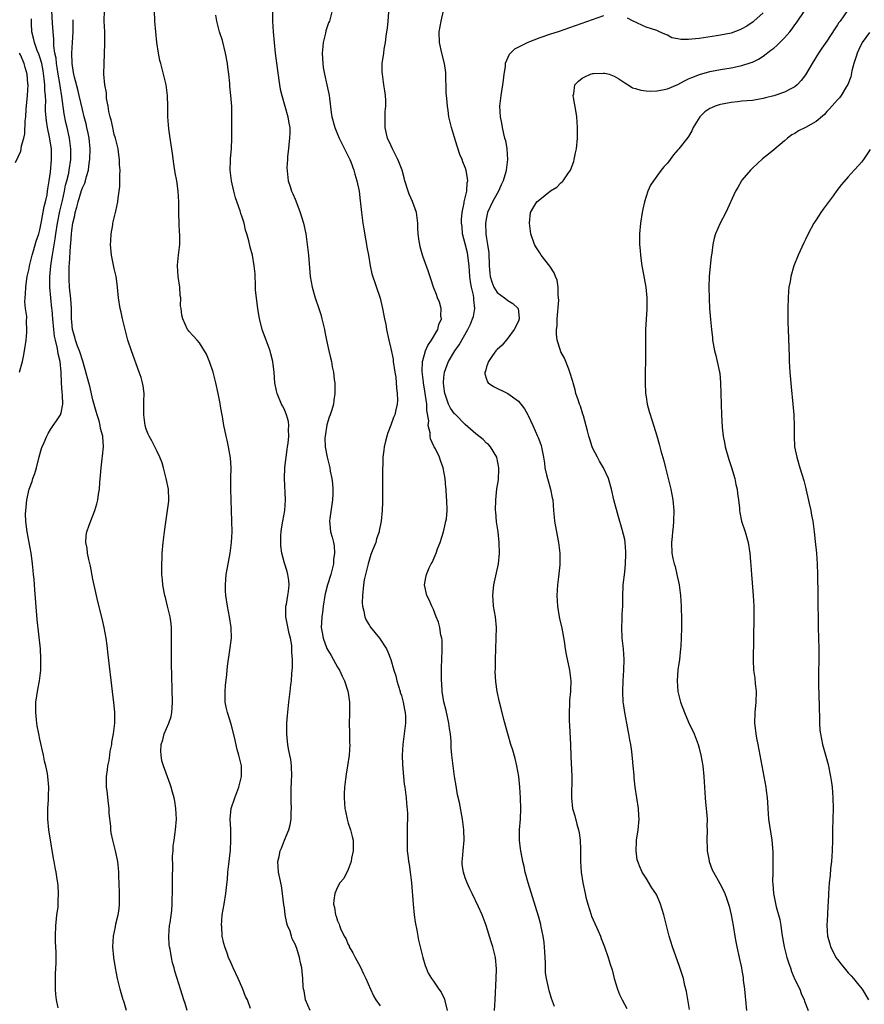
# Model space of a CAD drawing. Units: inches. Extents: x 2511000 to 2512872, y 1500000 to 1503000.
# Drawn here: x 2511875 to 2512034, y 1500142 to 1500327 of the extents above; entities that cross this region are included whole.
import ezdxf

# ---------------------------------------------------------------- set-up
doc = ezdxf.new("R2010")
doc.units = ezdxf.units.IN
doc.header["$MEASUREMENT"] = 0
doc.layers.add('LD25111500_10ft', color=254, linetype='Continuous')

msp = doc.modelspace()

# ---------------------------------------------------------------- linework, layer by layer
at = {"layer": 'LD25111500_10ft'}
for points, elevation in [([(2511922.77, 1500330.77), (2511922.78, 1500327), (2511922.87, 1500325), (2511923.04, 1500323), (2511923.27, 1500321), (2511923.69, 1500317.69), (2511924.08, 1500315), (2511924.22, 1500314.22), (2511924.48, 1500313), (2511925.64, 1500309), (2511925.83, 1500307.83), (2511926, 1500307), (2511926.01, 1500305.99), (2511925.97, 1500305), (2511925.81, 1500303.81), (2511925.75, 1500303), (2511925.57, 1500301.57), (2511925.57, 1500301), (2511925.47, 1500299.47), (2511925.61, 1500297.61), (2511925.73, 1500297), (2511926.07, 1500295.93), (2511926.34, 1500295), (2511926.55, 1500294.55), (2511927, 1500293.53), (2511927.31, 1500292.69), (2511927.98, 1500291), (2511928.23, 1500290.23), (2511928.58, 1500289), (2511929, 1500287), (2511929.28, 1500285), (2511929.5, 1500283), (2511929.86, 1500279), (2511930.19, 1500277), (2511930.75, 1500275), (2511931.44, 1500273), (2511931.83, 1500271.83), (2511932.06, 1500271), (2511932.52, 1500269), (2511932.58, 1500268.58), (2511932.9, 1500267), (2511933.33, 1500265), (2511933.67, 1500263.67), (2511933.82, 1500263), (2511933.98, 1500262.02), (2511934.21, 1500261), (2511934.35, 1500259.65), (2511934.46, 1500259), (2511934.48, 1500258.48), (2511934.49, 1500257), (2511934.27, 1500255.73), (2511934.2, 1500255), (2511933.91, 1500253.91), (2511933.61, 1500253), (2511933.44, 1500252.56), (2511933, 1500251.09), (2511932.64, 1500249), (2511932.62, 1500248.62), (2511932.65, 1500247), (2511933.01, 1500245), (2511933.52, 1500243), (2511933.61, 1500242.39), (2511933.91, 1500241), (2511934.06, 1500240.06), (2511934.1, 1500239), (2511934.1, 1500238.1), (2511934.03, 1500237), (2511933.51, 1500233.51), (2511933.47, 1500233), (2511933.56, 1500232.44), (2511933.68, 1500231), (2511933.97, 1500229.97), (2511934.21, 1500229), (2511934.35, 1500228.35), (2511934.42, 1500227), (2511934.21, 1500225.79), (2511934.2, 1500225), (2511933.99, 1500223.99), (2511933.73, 1500223), (2511933.11, 1500221), (2511932.68, 1500219.32), (2511932.61, 1500219), (2511932.29, 1500217), (2511932.16, 1500215.84), (2511932.01, 1500215), (2511931.95, 1500213.95), (2511931.93, 1500213), (2511932.08, 1500212.08), (2511932.28, 1500211), (2511933, 1500209.05), (2511933.77, 1500207.77), (2511935, 1500205.57), (2511935.36, 1500205), (2511935.87, 1500203.87), (2511936.3, 1500203), (2511936.94, 1500201.06), (2511937, 1500200.71), (2511937.24, 1500199), (2511937.25, 1500196.75), (2511937.19, 1500195), (2511937.21, 1500193.21), (2511937.22, 1500193), (2511937.25, 1500191.25), (2511937.27, 1500191), (2511937.15, 1500189), (2511936.85, 1500187), (2511936.59, 1500185.41), (2511936.51, 1500184.51), (2511936.32, 1500183), (2511936.24, 1500181.76), (2511936.23, 1500181), (2511936.37, 1500179), (2511936.46, 1500178.46), (2511936.77, 1500177), (2511937, 1500176.24), (2511937.43, 1500175), (2511937.75, 1500173.75), (2511937.92, 1500173), (2511937.92, 1500171.92), (2511937.95, 1500171), (2511937.64, 1500169.64), (2511937.57, 1500169), (2511937, 1500167.49), (2511936.15, 1500165.85), (2511935.44, 1500165), (2511935, 1500164.21), (2511934.45, 1500163), (2511934.27, 1500161.73), (2511934.23, 1500161), (2511934.4, 1500160.4), (2511934.58, 1500159), (2511934.73, 1500158.73), (2511935, 1500157.87), (2511935.27, 1500157.27), (2511935.33, 1500157), (2511935.55, 1500156.45), (2511936.25, 1500155), (2511936.52, 1500154.52), (2511937, 1500153.39), (2511937.14, 1500153.14), (2511937.2, 1500153), (2511937.86, 1500151.86), (2511938.28, 1500151), (2511939.25, 1500149.25), (2511939.88, 1500147.88), (2511940.31, 1500147), (2511941.19, 1500145), (2511941.77, 1500143.77), (2511942.2, 1500143), (2511943, 1500141.87)], 8910), ([(2511882.46, 1500141.54), (2511882.11, 1500143), (2511881.99, 1500143.99), (2511881.93, 1500145), (2511881.97, 1500146.03), (2511881.96, 1500147.96), (2511882.08, 1500149.92), (2511882.06, 1500151), (2511882.07, 1500151.93), (2511881.95, 1500153.95), (2511881.95, 1500155), (2511882, 1500157), (2511882.15, 1500158.15), (2511882.21, 1500159), (2511882.44, 1500160.44), (2511882.46, 1500161), (2511882.43, 1500161.57), (2511882.53, 1500163), (2511882.43, 1500164.43), (2511882.37, 1500165), (2511882.28, 1500165.72), (2511882.06, 1500167), (2511881.88, 1500167.88), (2511881.71, 1500169), (2511881.6, 1500169.6), (2511880.69, 1500175), (2511880.48, 1500177), (2511880.51, 1500178.51), (2511880.49, 1500179), (2511880.61, 1500180.61), (2511880.62, 1500181.38), (2511880.69, 1500183), (2511880.53, 1500185), (2511880.43, 1500185.57), (2511880.14, 1500187), (2511879.91, 1500187.91), (2511879.68, 1500189), (2511879, 1500192.03), (2511878.8, 1500193), (2511878.5, 1500194.5), (2511878.42, 1500195), (2511878.38, 1500195.62), (2511878.23, 1500197), (2511878.28, 1500199), (2511878.62, 1500201.38), (2511878.92, 1500203), (2511879.16, 1500205), (2511879.21, 1500207), (2511879.21, 1500207.21), (2511879.11, 1500209), (2511878.53, 1500214.53), (2511878.06, 1500220.06), (2511877.91, 1500222.09), (2511877.82, 1500223), (2511877.73, 1500223.73), (2511877.63, 1500225), (2511877.44, 1500226.56), (2511877.37, 1500227), (2511877.01, 1500229), (2511876.59, 1500231), (2511876.56, 1500231.44), (2511876.35, 1500233), (2511876.32, 1500234.32), (2511876.36, 1500235), (2511876.45, 1500235.55), (2511876.55, 1500237), (2511876.98, 1500238.98), (2511877.57, 1500240.43), (2511877.71, 1500241), (2511878.05, 1500241.95), (2511878.35, 1500243), (2511878.9, 1500245.1), (2511879.33, 1500246.67), (2511879.45, 1500247), (2511879.81, 1500247.81), (2511880.3, 1500249), (2511880.55, 1500249.45), (2511881, 1500250.22), (2511881.54, 1500251), (2511882.16, 1500251.84), (2511882.87, 1500253), (2511883, 1500253.38), (2511883.32, 1500255), (2511883.29, 1500256.7), (2511883.18, 1500257.18), (2511883.07, 1500259), (2511883, 1500261), (2511882.83, 1500263), (2511882.44, 1500264.44), (2511882.41, 1500265), (2511882.29, 1500265.71), (2511881.94, 1500267), (2511881.79, 1500267.79), (2511881.63, 1500269), (2511881.46, 1500271), (2511881.3, 1500272.7), (2511881.29, 1500273), (2511881.05, 1500275), (2511880.89, 1500277), (2511880.91, 1500278.91), (2511881.07, 1500281), (2511881.33, 1500282.67), (2511881.42, 1500283.42), (2511881.91, 1500286.09), (2511882.02, 1500287), (2511882.31, 1500289), (2511882.76, 1500291.24), (2511883.28, 1500293.28), (2511883.65, 1500295), (2511883.85, 1500296.15), (2511884.09, 1500297), (2511884.43, 1500298.43), (2511884.53, 1500299), (2511884.82, 1500301), (2511884.83, 1500303), (2511884.59, 1500305), (2511884.14, 1500307), (2511883.91, 1500307.91), (2511883.57, 1500309.57), (2511883.17, 1500312.83), (2511882.81, 1500314.81), (2511882.76, 1500315.24), (2511882.43, 1500317), (2511882.26, 1500318.26), (2511882.13, 1500319), (2511882.05, 1500320.05), (2511881.85, 1500321), (2511881.64, 1500322.36), (2511881.62, 1500323), (2511881.62, 1500323.62), (2511881.49, 1500325), (2511881.39, 1500326.61), (2511881.27, 1500329)], 8860), ([(2511906.7, 1500141), (2511906.33, 1500142.33), (2511906.08, 1500143), (2511905.85, 1500143.85), (2511905.44, 1500145), (2511904.8, 1500147), (2511904.4, 1500148.4), (2511904.25, 1500149), (2511903.98, 1500149.98), (2511903.77, 1500151), (2511903.49, 1500152.51), (2511903.37, 1500153), (2511903.33, 1500153.33), (2511903.23, 1500155), (2511903.4, 1500157), (2511903.48, 1500157.48), (2511903.8, 1500159.8), (2511903.89, 1500161), (2511903.89, 1500162.11), (2511903.95, 1500163), (2511903.98, 1500163.98), (2511903.95, 1500166.05), (2511904.01, 1500168.01), (2511903.98, 1500170.02), (2511904.06, 1500171), (2511904.09, 1500171.91), (2511904.24, 1500173), (2511904.47, 1500174.47), (2511904.53, 1500175), (2511904.71, 1500177), (2511904.6, 1500179), (2511904.39, 1500180.39), (2511904.25, 1500181), (2511903.92, 1500182.08), (2511903.7, 1500183), (2511903.54, 1500183.54), (2511902.25, 1500187), (2511901.95, 1500187.95), (2511901.81, 1500189), (2511901.75, 1500189.75), (2511901.84, 1500191), (2511902.14, 1500191.86), (2511902.39, 1500193), (2511903.26, 1500195), (2511903.7, 1500196.3), (2511903.85, 1500197), (2511903.89, 1500197.89), (2511903.98, 1500199), (2511903.78, 1500206.22), (2511903.79, 1500207.79), (2511903.76, 1500210.24), (2511903.78, 1500211), (2511903.74, 1500212.26), (2511903.74, 1500213), (2511903.69, 1500213.69), (2511903.51, 1500215), (2511903.03, 1500217.03), (2511902.62, 1500218.62), (2511902.5, 1500219), (2511902.37, 1500219.63), (2511902.14, 1500221), (2511902.05, 1500221.95), (2511901.97, 1500223), (2511901.95, 1500223.95), (2511901.93, 1500225), (2511901.98, 1500226.02), (2511902, 1500227), (2511902.17, 1500229), (2511902.49, 1500231.51), (2511903.04, 1500235), (2511903.24, 1500236.76), (2511903.25, 1500237), (2511903.17, 1500239), (2511902.77, 1500241), (2511902.23, 1500243), (2511901.98, 1500243.98), (2511901.56, 1500245), (2511901, 1500246.24), (2511900.09, 1500248.09), (2511899.55, 1500249), (2511899.37, 1500249.37), (2511899, 1500250.28), (2511898.79, 1500251), (2511898.53, 1500253), (2511898.58, 1500254.58), (2511898.53, 1500255.47), (2511898.62, 1500257), (2511898.45, 1500258.45), (2511898.33, 1500259), (2511898.03, 1500260.03), (2511897.7, 1500261), (2511896.24, 1500265), (2511895.57, 1500267), (2511895.04, 1500269), (2511894.57, 1500271), (2511894.31, 1500272.31), (2511894.08, 1500273), (2511893.77, 1500275), (2511893.7, 1500276.3), (2511893.63, 1500277), (2511893.53, 1500277.53), (2511893.35, 1500279), (2511893, 1500280.49), (2511892.49, 1500283), (2511892.32, 1500285), (2511892.34, 1500285.66), (2511892.41, 1500287), (2511892.7, 1500288.7), (2511892.73, 1500289), (2511893.29, 1500291.29), (2511893.67, 1500293), (2511893.74, 1500293.74), (2511893.94, 1500295), (2511894.07, 1500295.93), (2511894.07, 1500297), (2511894.03, 1500298.03), (2511894.09, 1500299), (2511894.01, 1500300.01), (2511894, 1500301), (2511893.86, 1500301.86), (2511893.73, 1500303), (2511893.23, 1500305), (2511893, 1500305.69), (2511892.72, 1500307), (2511892.44, 1500308.44), (2511892.25, 1500309), (2511891.99, 1500310.01), (2511891.85, 1500311), (2511891.57, 1500312.43), (2511891.53, 1500313.53), (2511891.25, 1500315), (2511891.05, 1500317.05), (2511891.07, 1500319), (2511891.17, 1500320.83), (2511891.23, 1500322.77), (2511891.21, 1500323.21), (2511891.2, 1500325), (2511891.13, 1500327), (2511891.15, 1500329)], 8880), ([(2511918.61, 1500141.39), (2511918.03, 1500143), (2511917.66, 1500143.66), (2511917.2, 1500145), (2511917, 1500145.47), (2511916.27, 1500147), (2511915.37, 1500149), (2511915, 1500149.92), (2511914.49, 1500151), (2511914.23, 1500151.77), (2511913.76, 1500153), (2511913.58, 1500153.58), (2511913.31, 1500155), (2511913.2, 1500156.8), (2511913.17, 1500157), (2511913.3, 1500159), (2511913.64, 1500161), (2511914.01, 1500163), (2511914.11, 1500164.11), (2511914.3, 1500165.7), (2511914.37, 1500167), (2511914.52, 1500168.52), (2511914.83, 1500171.17), (2511914.94, 1500173), (2511914.89, 1500175.11), (2511914.82, 1500177), (2511915.01, 1500179), (2511915.69, 1500181), (2511916.44, 1500183), (2511916.91, 1500185), (2511916.91, 1500187), (2511916.52, 1500188.52), (2511916.44, 1500189), (2511916.09, 1500190.09), (2511915.63, 1500192.37), (2511915, 1500194.86), (2511914.27, 1500197), (2511914.04, 1500198.04), (2511913.86, 1500199), (2511913.85, 1500201), (2511913.92, 1500202.08), (2511914.17, 1500204.17), (2511914.29, 1500205.71), (2511914.74, 1500208.74), (2511915.02, 1500211), (2511915, 1500213), (2511914.68, 1500215), (2511914.27, 1500217), (2511913.96, 1500219), (2511913.91, 1500219.91), (2511913.89, 1500221), (2511914, 1500222), (2511914.07, 1500223), (2511914.27, 1500224.27), (2511914.77, 1500227), (2511915.06, 1500229), (2511915.17, 1500231), (2511915.13, 1500233), (2511915.05, 1500235), (2511914.94, 1500239), (2511914.95, 1500241.05), (2511914.99, 1500243), (2511914.87, 1500244.87), (2511914.5, 1500247), (2511914.25, 1500248.25), (2511914.06, 1500249), (2511913.81, 1500250.19), (2511913.63, 1500251), (2511913.34, 1500252.66), (2511913.21, 1500253.21), (2511913, 1500254.61), (2511912.91, 1500255.09), (2511912.53, 1500257), (2511912.1, 1500259), (2511911.58, 1500261), (2511911, 1500262.8), (2511910.37, 1500264.37), (2511909, 1500266.54), (2511908.59, 1500267), (2511907.86, 1500267.86), (2511907, 1500268.7), (2511906.89, 1500268.89), (2511906.8, 1500269), (2511905.88, 1500271), (2511905.69, 1500271.69), (2511905.57, 1500273), (2511905.48, 1500273.48), (2511905.52, 1500275), (2511905.42, 1500275.42), (2511905.32, 1500277), (2511905.01, 1500279), (2511904.89, 1500281), (2511904.89, 1500281.11), (2511905.08, 1500283), (2511905.32, 1500285), (2511905.32, 1500287), (2511905.29, 1500287.29), (2511905.2, 1500289), (2511905.16, 1500290.84), (2511905.14, 1500291.14), (2511905.14, 1500293), (2511905.04, 1500295), (2511904.76, 1500297), (2511904.47, 1500298.47), (2511904.18, 1500300.18), (2511903.92, 1500302.08), (2511903.73, 1500303.73), (2511903.52, 1500305), (2511903.27, 1500306.73), (2511903.09, 1500309), (2511903.05, 1500310.95), (2511902.99, 1500313), (2511902.74, 1500315), (2511902.28, 1500317), (2511901.73, 1500319), (2511901.59, 1500319.59), (2511901.29, 1500321), (2511901.01, 1500323), (2511900.63, 1500327), (2511900.58, 1500329)], 8890), ([(2511933.95, 1500329), (2511933.46, 1500327), (2511933.31, 1500326.69), (2511932.81, 1500325.19), (2511932.74, 1500324.74), (2511932.27, 1500323), (2511932.25, 1500322.25), (2511932.09, 1500321), (2511932.19, 1500319), (2511932.29, 1500318.29), (2511932.54, 1500317), (2511933, 1500315), (2511933.32, 1500313.32), (2511933.41, 1500313), (2511933.5, 1500312.5), (2511933.81, 1500309.81), (2511933.94, 1500309), (2511934.45, 1500307), (2511935, 1500305.73), (2511935.29, 1500305), (2511937, 1500301.62), (2511937.29, 1500301), (2511937.48, 1500300.52), (2511938.04, 1500299), (2511938.23, 1500298.23), (2511938.61, 1500297), (2511939.02, 1500295), (2511939.23, 1500293.23), (2511939.31, 1500292.69), (2511939.48, 1500291), (2511939.73, 1500289), (2511939.9, 1500287.9), (2511940.33, 1500285.67), (2511940.43, 1500285), (2511940.48, 1500284.48), (2511940.78, 1500283), (2511941.13, 1500281), (2511941.46, 1500279.46), (2511943, 1500274.89), (2511943.43, 1500273), (2511943.66, 1500271.66), (2511943.83, 1500271), (2511944.04, 1500269.96), (2511944.19, 1500269), (2511944.6, 1500267), (2511945, 1500265.48), (2511945.43, 1500263.43), (2511945.46, 1500263), (2511945.77, 1500261), (2511945.93, 1500260.07), (2511946.02, 1500259), (2511946.04, 1500258.04), (2511946.21, 1500257), (2511946.27, 1500255.73), (2511946.2, 1500255), (2511945.93, 1500253.93), (2511945.75, 1500253), (2511945.52, 1500252.48), (2511945, 1500251.05), (2511944.43, 1500249.57), (2511944.23, 1500249), (2511944.02, 1500248.02), (2511943.76, 1500247), (2511943.67, 1500246.33), (2511943.53, 1500245), (2511943.49, 1500243.49), (2511943.45, 1500243), (2511943.46, 1500241.46), (2511943.41, 1500240.59), (2511943.41, 1500237.41), (2511943.43, 1500236.57), (2511943.38, 1500235), (2511943.21, 1500233), (2511942.83, 1500231.17), (2511942.81, 1500231), (2511942.32, 1500229.68), (2511942.16, 1500229), (2511941.64, 1500227.64), (2511941.26, 1500226.74), (2511940.72, 1500225), (2511940.22, 1500223), (2511940.01, 1500221.99), (2511939.86, 1500221), (2511939.66, 1500219), (2511939.64, 1500217.64), (2511939.66, 1500217), (2511939.91, 1500216.09), (2511940.1, 1500215), (2511940.37, 1500214.37), (2511941, 1500213.38), (2511941.14, 1500213.14), (2511942.87, 1500211), (2511944.21, 1500209), (2511944.46, 1500208.46), (2511945, 1500206.98), (2511945.56, 1500205), (2511945.92, 1500203.92), (2511946.13, 1500203), (2511946.74, 1500201), (2511946.79, 1500200.79), (2511947, 1500200.2), (2511947.34, 1500199), (2511947.58, 1500197.58), (2511947.72, 1500197), (2511947.75, 1500196.25), (2511947.75, 1500195), (2511947.54, 1500193), (2511947.29, 1500191), (2511947.15, 1500189), (2511947.17, 1500187.17), (2511947.36, 1500185), (2511947.53, 1500183.53), (2511947.61, 1500183), (2511947.87, 1500181), (2511947.98, 1500179.98), (2511948.12, 1500178.12), (2511948.12, 1500177), (2511948.08, 1500175.92), (2511948.1, 1500175), (2511948.05, 1500173), (2511948.1, 1500171.9), (2511948.1, 1500171), (2511948.28, 1500169.72), (2511948.35, 1500169), (2511948.43, 1500168.43), (2511948.67, 1500167), (2511948.91, 1500165), (2511949.22, 1500161), (2511949.42, 1500159), (2511949.59, 1500157.59), (2511949.92, 1500156.08), (2511950.23, 1500154.23), (2511951, 1500151), (2511951.46, 1500149.46), (2511951.64, 1500149), (2511952.04, 1500148.04), (2511952.63, 1500147), (2511953, 1500146.54), (2511954.04, 1500145), (2511954.47, 1500144.47), (2511955.12, 1500143.12), (2511955.16, 1500142.84), (2511955.61, 1500141)], 8920), ([(2511964.51, 1500141), (2511964.6, 1500143), (2511964.82, 1500147), (2511964.87, 1500148.87), (2511964.68, 1500151), (2511964.18, 1500153), (2511963.89, 1500153.89), (2511962.95, 1500157), (2511962.15, 1500159), (2511961.5, 1500160.5), (2511960.33, 1500163), (2511959.88, 1500163.88), (2511959.37, 1500165), (2511959, 1500165.92), (2511958.64, 1500167), (2511958.45, 1500168.45), (2511958.41, 1500169), (2511958.49, 1500169.51), (2511958.6, 1500171), (2511958.78, 1500173), (2511958.74, 1500175), (2511958.5, 1500177), (2511957.9, 1500180.1), (2511957.57, 1500181.57), (2511957.26, 1500183.26), (2511956.98, 1500185), (2511956.71, 1500187), (2511956.49, 1500189), (2511956.37, 1500190.37), (2511956.33, 1500191.67), (2511956.2, 1500193), (2511956.01, 1500194.01), (2511955.92, 1500195), (2511955.39, 1500197.39), (2511954.97, 1500199.03), (2511954.64, 1500201), (2511954.57, 1500202.57), (2511954.52, 1500203), (2511954.55, 1500205.45), (2511954.68, 1500208.68), (2511954.63, 1500210.63), (2511954.58, 1500211), (2511954.42, 1500211.58), (2511954.21, 1500213), (2511953.98, 1500213.98), (2511953.55, 1500215), (2511953, 1500216.4), (2511952.69, 1500217), (2511952.2, 1500218.2), (2511951.77, 1500219), (2511951.34, 1500221), (2511951.61, 1500222.39), (2511951.7, 1500223), (2511952.23, 1500224.23), (2511952.61, 1500225), (2511952.76, 1500225.24), (2511953.51, 1500227), (2511953.8, 1500227.8), (2511954.28, 1500229), (2511954.93, 1500231), (2511955.29, 1500232.71), (2511955.37, 1500233), (2511955.45, 1500233.45), (2511955.59, 1500235), (2511955.53, 1500237), (2511955.47, 1500237.47), (2511955.38, 1500239), (2511955.33, 1500239.33), (2511955.21, 1500241), (2511954.86, 1500243), (2511954.37, 1500244.37), (2511954.18, 1500245), (2511953.38, 1500246.62), (2511953.18, 1500247), (2511953.11, 1500247.11), (2511952.49, 1500248.49), (2511952.39, 1500249), (2511952.4, 1500249.6), (2511952.05, 1500251), (2511952.12, 1500251.88), (2511951.78, 1500253.78), (2511951.75, 1500255), (2511951.43, 1500257.43), (2511951.15, 1500259), (2511951.15, 1500259.15), (2511950.89, 1500261.11), (2511950.95, 1500263), (2511951, 1500263.22), (2511951.53, 1500265), (2511951.97, 1500266.03), (2511952.65, 1500267), (2511953.82, 1500269), (2511954.03, 1500269.97), (2511954.53, 1500271), (2511954.43, 1500271.57), (2511954.45, 1500273), (2511954.14, 1500274.14), (2511953.76, 1500275), (2511953.6, 1500275.6), (2511953.05, 1500277), (2511952.55, 1500278.55), (2511952.04, 1500280.04), (2511951, 1500282.84), (2511950.54, 1500284.54), (2511950.43, 1500285), (2511950.36, 1500285.64), (2511950.17, 1500287), (2511950.1, 1500288.1), (2511950.09, 1500289), (2511949.81, 1500291), (2511949.06, 1500293.06), (2511948.46, 1500294.46), (2511948.24, 1500295), (2511947.65, 1500297), (2511947.52, 1500297.52), (2511947.12, 1500299), (2511946.53, 1500300.53), (2511946.35, 1500301), (2511945.31, 1500303), (2511945, 1500303.66), (2511944.41, 1500305), (2511944.21, 1500305.79), (2511943.95, 1500307), (2511943.97, 1500307.97), (2511943.93, 1500309), (2511943.97, 1500310.03), (2511944.06, 1500311), (2511944.06, 1500312.06), (2511944, 1500313), (2511943.89, 1500313.89), (2511943.7, 1500315), (2511943.41, 1500317), (2511943.38, 1500317.38), (2511943.4, 1500319), (2511943.43, 1500319.43), (2511943.66, 1500321), (2511943.75, 1500321.75), (2511943.99, 1500323), (2511944.14, 1500324.14), (2511944.28, 1500325), (2511944.36, 1500325.64), (2511944.53, 1500327), (2511944.66, 1500328.66)], 8930), ([(2511975.77, 1500141.77), (2511975.24, 1500143.24), (2511974.75, 1500144.75), (2511974.69, 1500145), (2511974.64, 1500145.36), (2511974.26, 1500147), (2511974.08, 1500148.08), (2511974.08, 1500149), (2511974.11, 1500149.89), (2511974.01, 1500151), (2511973.96, 1500152.04), (2511973.82, 1500153.82), (2511973.63, 1500155), (2511973.26, 1500156.74), (2511973.23, 1500157), (2511973.19, 1500157.19), (2511972.76, 1500158.76), (2511970.85, 1500165), (2511970.28, 1500167), (2511970.05, 1500168.05), (2511969.8, 1500169), (2511969.69, 1500169.69), (2511969.43, 1500171), (2511969.37, 1500171.37), (2511969.19, 1500173), (2511969.18, 1500173.18), (2511969.21, 1500175), (2511969.39, 1500177), (2511969.47, 1500179), (2511969.4, 1500181), (2511969.29, 1500183), (2511969.09, 1500185), (2511968.73, 1500187), (2511968.39, 1500188.39), (2511967.96, 1500189.96), (2511967.6, 1500191), (2511966.98, 1500193), (2511966.26, 1500195.74), (2511965.78, 1500197.78), (2511965.47, 1500199), (2511965.02, 1500201), (2511964.77, 1500202.77), (2511964.65, 1500204.65), (2511964.67, 1500205.33), (2511964.67, 1500207), (2511964.84, 1500211), (2511964.86, 1500213), (2511964.68, 1500215), (2511964.34, 1500217), (2511964.22, 1500218.22), (2511964.18, 1500219), (2511964.27, 1500219.73), (2511964.39, 1500221), (2511965.28, 1500225), (2511965.46, 1500227), (2511965.39, 1500229), (2511965.17, 1500231), (2511964.9, 1500232.9), (2511964.72, 1500234.72), (2511964.71, 1500235), (2511964.72, 1500237), (2511964.95, 1500239.05), (2511965.23, 1500240.77), (2511965.25, 1500241), (2511965.33, 1500242.67), (2511965.33, 1500243), (2511964.93, 1500245), (2511963.72, 1500247), (2511963.38, 1500247.38), (2511963, 1500247.67), (2511962.35, 1500248.35), (2511961.25, 1500249.25), (2511961, 1500249.39), (2511959, 1500251.15), (2511957.09, 1500253.09), (2511957, 1500253.19), (2511956.25, 1500254.25), (2511955.88, 1500255), (2511955.31, 1500256.69), (2511955.19, 1500257), (2511955, 1500258.38), (2511954.94, 1500259), (2511955, 1500259.99), (2511955.09, 1500261), (2511955.6, 1500262.4), (2511955.84, 1500263), (2511957.04, 1500265), (2511957.85, 1500266.15), (2511959.51, 1500269), (2511959.99, 1500270.01), (2511960.39, 1500271), (2511960.52, 1500271.48), (2511960.8, 1500273), (2511960.59, 1500274.59), (2511960.6, 1500275), (2511960.53, 1500275.47), (2511960.15, 1500277), (2511959.97, 1500277.97), (2511959.85, 1500279), (2511959.72, 1500281), (2511959.54, 1500282.46), (2511959.49, 1500283), (2511959.41, 1500283.41), (2511959, 1500285.14), (2511958.51, 1500287), (2511958.39, 1500288.39), (2511958.32, 1500289), (2511958.29, 1500289.71), (2511958.42, 1500291), (2511958.81, 1500292.81), (2511958.81, 1500293), (2511959.28, 1500295), (2511959.38, 1500296.62), (2511959.49, 1500297), (2511959.44, 1500297.44), (2511959.18, 1500299), (2511959, 1500299.5), (2511958.54, 1500300.54), (2511958.4, 1500301), (2511957.95, 1500301.95), (2511957.46, 1500303.46), (2511957, 1500305.11), (2511956.41, 1500307), (2511955.94, 1500309), (2511955.8, 1500310.2), (2511955.64, 1500311), (2511955.56, 1500312.44), (2511955.46, 1500313), (2511955.43, 1500313.43), (2511955.32, 1500317.32), (2511955.08, 1500319), (2511954.58, 1500321), (2511954.15, 1500323), (2511954.1, 1500325), (2511954.44, 1500327), (2511954.93, 1500328.93)], 8940), ([(2512001.17, 1500141.18), (2512000.59, 1500144.59), (2512000.32, 1500145.68), (2512000.02, 1500147), (2511999.79, 1500147.79), (2511999.31, 1500149.31), (2511997.95, 1500153), (2511997.33, 1500155), (2511996.31, 1500159), (2511995.71, 1500161), (2511995, 1500162.67), (2511994.84, 1500163), (2511994.1, 1500164.1), (2511993, 1500165.89), (2511992.27, 1500167), (2511991.86, 1500167.86), (2511991.44, 1500169), (2511991.35, 1500169.35), (2511991.13, 1500171), (2511991.22, 1500172.78), (2511991.21, 1500173), (2511991.49, 1500175), (2511991.69, 1500177), (2511991.67, 1500177.67), (2511991.6, 1500179), (2511990.96, 1500183), (2511990.76, 1500184.76), (2511990.74, 1500185.26), (2511990.6, 1500187), (2511990.45, 1500188.45), (2511990.41, 1500189), (2511990.33, 1500189.67), (2511990.12, 1500191), (2511989.92, 1500191.92), (2511989.76, 1500193), (2511989.63, 1500193.63), (2511989.41, 1500195), (2511989.03, 1500197), (2511988.74, 1500198.74), (2511988.72, 1500199), (2511988.61, 1500201), (2511988.69, 1500203), (2511988.83, 1500205), (2511988.88, 1500207), (2511988.73, 1500209), (2511988.52, 1500211), (2511988.45, 1500213), (2511988.53, 1500214.53), (2511988.51, 1500215.49), (2511988.6, 1500217), (2511988.65, 1500218.65), (2511988.63, 1500219), (2511988.71, 1500220.71), (2511988.71, 1500221), (2511989, 1500223.38), (2511989.15, 1500225), (2511989.22, 1500226.78), (2511989.21, 1500227.21), (2511989.1, 1500229), (2511989, 1500229.58), (2511988.53, 1500231.46), (2511987.8, 1500233.8), (2511986.97, 1500237), (2511986.49, 1500239), (2511985.91, 1500241), (2511985, 1500243), (2511984.26, 1500244.26), (2511983.86, 1500245), (2511983, 1500246.68), (2511982.86, 1500247), (2511982.4, 1500248.4), (2511982.21, 1500249), (2511981.98, 1500249.98), (2511981.21, 1500252.79), (2511981.14, 1500253.14), (2511980.64, 1500254.64), (2511980.49, 1500255), (2511980.22, 1500255.78), (2511979.82, 1500257), (2511979.66, 1500257.66), (2511979.27, 1500259), (2511979.22, 1500259.22), (2511978.69, 1500261), (2511978.46, 1500261.54), (2511977.65, 1500263.65), (2511977, 1500264.82), (2511976.92, 1500265), (2511976.9, 1500265.1), (2511976.29, 1500267), (2511976.13, 1500268.13), (2511976.16, 1500269), (2511976.27, 1500269.73), (2511976.28, 1500271), (2511976.57, 1500274.57), (2511976.56, 1500275), (2511976.46, 1500275.54), (2511976.47, 1500277), (2511976.28, 1500278.28), (2511975.96, 1500279), (2511975.7, 1500279.7), (2511975, 1500280.74), (2511974.91, 1500280.91), (2511973.3, 1500283), (2511973, 1500283.42), (2511972.39, 1500284.39), (2511972.04, 1500285), (2511971.33, 1500287), (2511971.05, 1500289), (2511971.26, 1500291), (2511971.91, 1500292.09), (2511972.48, 1500293), (2511973, 1500293.49), (2511975, 1500295.07), (2511976.19, 1500295.81), (2511977, 1500296.59), (2511977.24, 1500296.76), (2511977.44, 1500297), (2511978.27, 1500298.27), (2511978.79, 1500299), (2511979.39, 1500300.61), (2511979.51, 1500301), (2511979.75, 1500302.25), (2511979.91, 1500303), (2511980.11, 1500305), (2511980.12, 1500305.88), (2511980.12, 1500307), (2511980.02, 1500308.02), (2511979.95, 1500309), (2511979.83, 1500309.83), (2511979.34, 1500312.66), (2511979.31, 1500313), (2511979.4, 1500313.4), (2511979.61, 1500315), (2511980.27, 1500315.73), (2511981, 1500316.29), (2511981.47, 1500316.53), (2511982.53, 1500317), (2511983, 1500317.12), (2511983.14, 1500317.14), (2511985, 1500317.23), (2511985.22, 1500317.22), (2511986.08, 1500317), (2511987, 1500316.67), (2511987.88, 1500316.12), (2511989, 1500315.39), (2511989.64, 1500315), (2511990.47, 1500314.47), (2511991, 1500314.34), (2511991.99, 1500313.99), (2511993, 1500313.87), (2511993.82, 1500313.82), (2511995, 1500313.89), (2511996.06, 1500314.06), (2511997, 1500314.26), (2511999, 1500315.05), (2512000.23, 1500315.77), (2512001, 1500316.12), (2512001.58, 1500316.42), (2512003.02, 1500316.98), (2512005, 1500317.5), (2512007, 1500317.89), (2512009, 1500318.23), (2512011, 1500318.63), (2512012.79, 1500319.21), (2512013, 1500319.29), (2512014.14, 1500319.86), (2512015, 1500320.42), (2512016.49, 1500321.51), (2512017, 1500321.94), (2512017.6, 1500322.4), (2512018.17, 1500323), (2512019, 1500323.83), (2512020.02, 1500325), (2512020.47, 1500325.53), (2512021, 1500326.28), (2512021.31, 1500326.69), (2512022.86, 1500329)], 8960), ([(2512015, 1500328.56), (2512013.29, 1500327), (2512013.13, 1500326.87), (2512011.93, 1500326.07), (2512011, 1500325.54), (2512010.64, 1500325.36), (2512009, 1500324.75), (2512007, 1500324.35), (2512006.25, 1500324.25), (2512003, 1500323.75), (2512001.58, 1500323.58), (2512001, 1500323.54), (2511999.54, 1500323.54), (2511999, 1500323.66), (2511997.87, 1500323.87), (2511997, 1500324.36), (2511996.52, 1500324.52), (2511995.54, 1500325), (2511995, 1500325.22), (2511993, 1500325.86), (2511991.37, 1500326.63), (2511991, 1500326.79), (2511990.57, 1500327), (2511989.54, 1500327.54)], 8950), ([(2512030.86, 1500329), (2512029.47, 1500327), (2512029.27, 1500326.73), (2512029, 1500326.28), (2512028.48, 1500325.52), (2512027, 1500323.25), (2512026.07, 1500321.93), (2512025.43, 1500321), (2512024.21, 1500319), (2512023, 1500316.88), (2512022.18, 1500315.82), (2512021.44, 1500315), (2512021, 1500314.63), (2512020.34, 1500314.34), (2512019, 1500313.67), (2512017, 1500312.96), (2512015.44, 1500312.56), (2512015, 1500312.42), (2512013, 1500312.1), (2512012.01, 1500311.99), (2512011, 1500311.92), (2512010.19, 1500311.8), (2512009, 1500311.68), (2512007, 1500311.31), (2512006.75, 1500311.24), (2512006, 1500311), (2512005.28, 1500310.72), (2512005, 1500310.59), (2512004.07, 1500309.93), (2512003.1, 1500309), (2512001.88, 1500307), (2512001.63, 1500306.37), (2512001, 1500305.33), (2512000.86, 1500305.14), (2511999.16, 1500303), (2511999, 1500302.78), (2511998.17, 1500301.83), (2511997.51, 1500301), (2511997, 1500300.31), (2511996.37, 1500299.63), (2511995.87, 1500299), (2511995, 1500297.86), (2511994.37, 1500297), (2511993.83, 1500296.17), (2511993.32, 1500295), (2511992.69, 1500293), (2511992.38, 1500291.62), (2511992.25, 1500291), (2511991.94, 1500289), (2511991.78, 1500287), (2511991.78, 1500286.22), (2511991.79, 1500285), (2511991.89, 1500283.89), (2511991.94, 1500283), (2511992.08, 1500281.92), (2511992.23, 1500281), (2511992.36, 1500280.36), (2511992.67, 1500278.67), (2511992.96, 1500277), (2511993.14, 1500275), (2511993.14, 1500272.86), (2511992.87, 1500269), (2511992.87, 1500267), (2511992.9, 1500265), (2511992.88, 1500263), (2511992.84, 1500261.16), (2511992.81, 1500259), (2511992.91, 1500257), (2511993, 1500256.37), (2511993.23, 1500255), (2511993.59, 1500253.59), (2511994.17, 1500251.83), (2511995.01, 1500249.01), (2511995.47, 1500247.47), (2511995.77, 1500246.23), (2511996.33, 1500244.33), (2511996.65, 1500243), (2511997.54, 1500239.54), (2511997.66, 1500239), (2511998.03, 1500237), (2511998.2, 1500235), (2511998.16, 1500233), (2511998.07, 1500231.93), (2511997.97, 1500231), (2511997.9, 1500230.1), (2511997.77, 1500229), (2511997.83, 1500227), (2511998.03, 1500225.97), (2511998.26, 1500225), (2511998.45, 1500224.45), (2511998.81, 1500223), (2511999.23, 1500221), (2511999.49, 1500219), (2511999.61, 1500217), (2511999.63, 1500216.37), (2511999.66, 1500215), (2511999.65, 1500213), (2511999.6, 1500211), (2511999.52, 1500209.52), (2511999.48, 1500209), (2511999.26, 1500207), (2511998.98, 1500205.02), (2511998.83, 1500203), (2511998.96, 1500201), (2511999.45, 1500199), (2512000.2, 1500197), (2512001, 1500195.19), (2512002.03, 1500193), (2512002.81, 1500191), (2512003, 1500190.31), (2512003.32, 1500189), (2512003.65, 1500187), (2512003.85, 1500185), (2512004.1, 1500181), (2512004.19, 1500180.19), (2512004.3, 1500179), (2512004.38, 1500178.38), (2512004.46, 1500177), (2512004.44, 1500175.56), (2512004.46, 1500175), (2512004.41, 1500173), (2512004.48, 1500171.52), (2512004.48, 1500171), (2512004.84, 1500169.16), (2512004.86, 1500169), (2512005.46, 1500167.46), (2512005.69, 1500167), (2512006.89, 1500164.89), (2512007.56, 1500163.56), (2512007.8, 1500163), (2512008.14, 1500162.14), (2512008.5, 1500161), (2512008.61, 1500160.61), (2512008.99, 1500158.99), (2512009.35, 1500157), (2512009.69, 1500155), (2512009.91, 1500153.91), (2512010.07, 1500153), (2512010.5, 1500151), (2512010.92, 1500149), (2512011, 1500148.5), (2512011.24, 1500147.24), (2512011.28, 1500146.72), (2512011.5, 1500145), (2512011.65, 1500143.65), (2512011.68, 1500143), (2512011.88, 1500141)], 8970), ([(2511875.15, 1500261), (2511875.72, 1500263), (2511875.92, 1500263.92), (2511876.15, 1500265), (2511876.44, 1500267), (2511876.53, 1500268.53), (2511876.58, 1500269), (2511876.49, 1500270.49), (2511876.54, 1500271.46), (2511876.33, 1500273), (2511876.2, 1500274.2), (2511876.23, 1500275), (2511876.29, 1500275.71), (2511876.34, 1500277), (2511876.56, 1500278.56), (2511876.63, 1500279), (2511877, 1500280.49), (2511877.08, 1500281), (2511877.56, 1500283), (2511877.82, 1500283.82), (2511878.34, 1500285.66), (2511878.79, 1500287), (2511879, 1500287.75), (2511879.23, 1500289), (2511879.3, 1500289.3), (2511879.83, 1500292.17), (2511880.07, 1500293), (2511880.36, 1500294.36), (2511880.47, 1500295), (2511880.53, 1500295.47), (2511880.77, 1500297), (2511881, 1500298.62), (2511881.22, 1500301), (2511881.17, 1500303), (2511880.84, 1500305.16), (2511880.44, 1500307), (2511880.23, 1500308.23), (2511880.08, 1500310.08), (2511880.08, 1500311), (2511880.11, 1500311.89), (2511880.06, 1500313), (2511879.96, 1500313.96), (2511879.93, 1500315), (2511879.83, 1500316.17), (2511879.62, 1500317.62), (2511879.36, 1500319), (2511879, 1500320.2), (2511878.8, 1500320.8), (2511878.52, 1500321.48), (2511877.97, 1500323), (2511877.81, 1500323.81), (2511877.51, 1500325), (2511877.44, 1500326.56), (2511877.41, 1500327), (2511877.41, 1500327.41)], 8850), ([(2511895.31, 1500141), (2511894.79, 1500142.79), (2511894.7, 1500143), (2511894.32, 1500144.32), (2511894.08, 1500145), (2511893.6, 1500147), (2511893.24, 1500149), (2511892.94, 1500151), (2511892.75, 1500153), (2511892.83, 1500155), (2511893.24, 1500156.76), (2511893.32, 1500157.32), (2511893.75, 1500159), (2511893.93, 1500160.07), (2511893.97, 1500161), (2511893.96, 1500161.96), (2511893.98, 1500163), (2511893.92, 1500165), (2511893.85, 1500166.15), (2511893.83, 1500167), (2511893.79, 1500167.79), (2511893.65, 1500169), (2511893.25, 1500171), (2511892.71, 1500173), (2511892.39, 1500174.39), (2511892.34, 1500175), (2511892.33, 1500175.67), (2511892.07, 1500178.07), (2511892.04, 1500179), (2511891.9, 1500179.9), (2511891.67, 1500182.33), (2511891.57, 1500183), (2511891.55, 1500183.55), (2511891.57, 1500185), (2511891.74, 1500186.26), (2511891.82, 1500187), (2511892.02, 1500188.02), (2511892.17, 1500189), (2511892.24, 1500189.76), (2511892.52, 1500191), (2511892.53, 1500191.47), (2511892.85, 1500193), (2511893.08, 1500195), (2511893.08, 1500197.08), (2511892.91, 1500198.91), (2511892.64, 1500201), (2511891.88, 1500207.88), (2511891.64, 1500209.65), (2511891.45, 1500211), (2511891.1, 1500213), (2511890.72, 1500214.72), (2511889.89, 1500217.89), (2511889.63, 1500219), (2511889, 1500222.11), (2511888.55, 1500224.55), (2511888.23, 1500225.77), (2511887.99, 1500227), (2511887.89, 1500227.89), (2511887.65, 1500229), (2511887.73, 1500230.27), (2511887.81, 1500231), (2511888.26, 1500232.26), (2511889.37, 1500235), (2511889.73, 1500236.27), (2511889.9, 1500237), (2511890.04, 1500238.04), (2511890.2, 1500239), (2511890.28, 1500240.28), (2511890.43, 1500241.57), (2511890.51, 1500243), (2511890.7, 1500244.7), (2511890.8, 1500245.2), (2511890.97, 1500247), (2511890.83, 1500248.83), (2511890.84, 1500249), (2511890.42, 1500250.42), (2511890.36, 1500251), (2511890.15, 1500251.85), (2511889.77, 1500253), (2511889.59, 1500253.59), (2511889, 1500255.82), (2511888.4, 1500258.4), (2511888.21, 1500259), (2511887.53, 1500261.53), (2511887.07, 1500263.07), (2511887, 1500263.24), (2511886.61, 1500264.61), (2511886.47, 1500265), (2511886.09, 1500265.91), (2511885.71, 1500267), (2511885.57, 1500267.57), (2511885.12, 1500269), (2511885, 1500270.48), (2511884.97, 1500271.03), (2511884.95, 1500273), (2511884.82, 1500274.82), (2511884.59, 1500277), (2511884.51, 1500278.51), (2511884.5, 1500279), (2511884.53, 1500279.47), (2511884.55, 1500281), (2511884.6, 1500281.4), (2511884.76, 1500284.76), (2511884.82, 1500285.18), (2511884.93, 1500287), (2511885, 1500287.62), (2511885.21, 1500289), (2511885.57, 1500290.43), (2511885.66, 1500291), (2511885.98, 1500292.02), (2511886.19, 1500293), (2511886.84, 1500295.16), (2511887, 1500295.63), (2511887.44, 1500296.56), (2511887.58, 1500297), (2511887.78, 1500297.78), (2511888.16, 1500299), (2511888.31, 1500300.31), (2511888.41, 1500301), (2511888.44, 1500303), (2511888.26, 1500305), (2511888.07, 1500305.93), (2511887.87, 1500307), (2511887.7, 1500307.7), (2511887.35, 1500309), (2511887, 1500310.4), (2511886.43, 1500313), (2511886.14, 1500314.14), (2511885.51, 1500316.49), (2511885.39, 1500317), (2511885.35, 1500317.35), (2511885.08, 1500319), (2511885.05, 1500321), (2511885.24, 1500325), (2511885.26, 1500327.26)], 8870), ([(2511929.81, 1500141), (2511928.99, 1500143), (2511928.7, 1500144.7), (2511928.61, 1500145), (2511928.54, 1500145.46), (2511928.45, 1500147), (2511928.33, 1500148.33), (2511928.24, 1500149), (2511928, 1500150), (2511927.85, 1500151), (2511927.36, 1500152.64), (2511927.22, 1500153), (2511927.14, 1500153.14), (2511927, 1500153.51), (2511926.47, 1500154.47), (2511926.33, 1500155), (2511926.05, 1500155.95), (2511925.59, 1500157), (2511925.44, 1500157.44), (2511925.15, 1500159), (2511925, 1500160.28), (2511924.89, 1500160.89), (2511924.66, 1500163), (2511924.45, 1500164.45), (2511924.12, 1500165.88), (2511923.91, 1500167), (2511923.78, 1500169), (2511924.01, 1500169.99), (2511924.2, 1500171), (2511924.45, 1500171.55), (2511925, 1500173.06), (2511925.82, 1500175), (2511926.08, 1500175.92), (2511926.26, 1500177), (2511926.28, 1500178.28), (2511926.34, 1500179), (2511926.28, 1500180.28), (2511926.29, 1500182.28), (2511926.35, 1500184.35), (2511926.39, 1500185), (2511926.33, 1500187), (2511926.19, 1500188.19), (2511926.04, 1500189), (2511925.78, 1500190.22), (2511925.65, 1500191), (2511925.6, 1500191.6), (2511925.44, 1500193), (2511925.45, 1500193.45), (2511925.46, 1500195), (2511925.55, 1500196.45), (2511925.73, 1500197.73), (2511925.85, 1500199), (2511926.09, 1500201), (2511926.21, 1500202.21), (2511926.33, 1500203), (2511926.39, 1500204.39), (2511926.52, 1500205.48), (2511926.49, 1500207), (2511926.37, 1500208.37), (2511926.4, 1500209), (2511926.37, 1500209.63), (2511926.13, 1500211), (2511925.88, 1500211.88), (2511925.29, 1500215), (2511925.27, 1500216.73), (2511925.29, 1500217), (2511925.37, 1500217.37), (2511925.62, 1500219), (2511925.77, 1500219.77), (2511925.87, 1500221), (2511925.85, 1500221.85), (2511925.65, 1500223), (2511925.52, 1500223.52), (2511925, 1500225.08), (2511924.52, 1500227), (2511924.34, 1500228.34), (2511924.31, 1500229), (2511924.34, 1500230.34), (2511924.37, 1500231), (2511924.44, 1500231.56), (2511924.68, 1500233), (2511925.07, 1500235), (2511925.22, 1500237), (2511924.99, 1500241), (2511925.08, 1500243.08), (2511925.31, 1500245), (2511925.52, 1500246.48), (2511925.58, 1500247), (2511925.68, 1500247.68), (2511925.82, 1500249), (2511925.78, 1500250.22), (2511925.85, 1500251), (2511925.75, 1500251.75), (2511925.39, 1500253), (2511925.29, 1500253.29), (2511925, 1500253.97), (2511924.66, 1500254.66), (2511924.47, 1500255), (2511923.64, 1500257), (2511923.5, 1500257.5), (2511923.22, 1500259), (2511923.05, 1500260.95), (2511922.79, 1500263), (2511922.42, 1500264.42), (2511922.32, 1500265), (2511921.59, 1500267), (2511920.86, 1500268.86), (2511920.33, 1500271), (2511919.98, 1500273), (2511919.89, 1500273.89), (2511919.72, 1500275), (2511919.57, 1500276.43), (2511919.56, 1500277), (2511919.58, 1500277.58), (2511919.48, 1500279), (2511919.47, 1500279.47), (2511919.33, 1500281), (2511918.98, 1500283), (2511918.53, 1500284.53), (2511918.3, 1500285.7), (2511917.95, 1500287), (2511917.7, 1500287.7), (2511917.41, 1500289), (2511917, 1500290.35), (2511916.82, 1500290.82), (2511916.68, 1500291.32), (2511915.79, 1500293.79), (2511915.49, 1500295), (2511915.03, 1500297), (2511914.81, 1500299), (2511914.88, 1500300.88), (2511914.87, 1500301.13), (2511915.04, 1500303.04), (2511915.12, 1500305), (2511915.12, 1500309), (2511915.08, 1500310.92), (2511914.95, 1500313), (2511914.76, 1500314.76), (2511914.72, 1500315.28), (2511914.52, 1500317), (2511914.33, 1500318.33), (2511914.27, 1500319), (2511913.92, 1500321), (2511913.33, 1500323.33), (2511912.81, 1500325), (2511912.27, 1500327), (2511912.1, 1500328.1)], 8900), ([(2511985, 1500328.01), (2511976.46, 1500325), (2511975, 1500324.53), (2511973, 1500323.85), (2511970.79, 1500323), (2511969, 1500322.12), (2511968.29, 1500321.71), (2511967.53, 1500321), (2511967.28, 1500320.72), (2511967, 1500320.14), (2511966.53, 1500319), (2511966.49, 1500318.49), (2511966.24, 1500317), (2511966.1, 1500315.9), (2511966.02, 1500315), (2511965.8, 1500313.8), (2511965.68, 1500313), (2511965.44, 1500311), (2511965.54, 1500309), (2511965.79, 1500307.79), (2511965.91, 1500307), (2511966.17, 1500305.83), (2511966.4, 1500305), (2511966.54, 1500304.54), (2511966.83, 1500303), (2511966.96, 1500300.96), (2511966.72, 1500299), (2511966.65, 1500298.65), (2511966.15, 1500297), (2511965.76, 1500296.24), (2511965.23, 1500295), (2511965, 1500294.62), (2511964.14, 1500293), (2511963.21, 1500291), (2511963, 1500290.07), (2511962.8, 1500289), (2511962.88, 1500287), (2511963, 1500286.15), (2511963.2, 1500285), (2511963.41, 1500283.41), (2511963.51, 1500281), (2511963.63, 1500279.63), (2511963.7, 1500279), (2511964, 1500278), (2511964.38, 1500277), (2511965, 1500275.95), (2511966.36, 1500275), (2511967, 1500274.46), (2511967.93, 1500273.93), (2511968.98, 1500273), (2511969.16, 1500271.16), (2511969.16, 1500271), (2511969, 1500270.58), (2511968.19, 1500269), (2511967, 1500267.38), (2511965.91, 1500266.09), (2511965, 1500265.26), (2511964.89, 1500265.11), (2511964.78, 1500265), (2511964.14, 1500264.14), (2511963.36, 1500263), (2511963, 1500262.03), (2511962.8, 1500261.2), (2511962.68, 1500261), (2511962.7, 1500260.7), (2511963, 1500259.66), (2511963.18, 1500259.18), (2511963.31, 1500259), (2511964.34, 1500258.34), (2511967, 1500256.98), (2511969, 1500255.53), (2511970.12, 1500254.12), (2511970.74, 1500253), (2511970.84, 1500252.84), (2511971.72, 1500251), (2511972.6, 1500249), (2511972.72, 1500248.72), (2511973, 1500247.88), (2511973.25, 1500247.25), (2511973.32, 1500247), (2511973.38, 1500246.62), (2511973.72, 1500245), (2511973.89, 1500243.89), (2511973.99, 1500243), (2511974.3, 1500241.7), (2511974.45, 1500241), (2511975.04, 1500239), (2511975.36, 1500237.36), (2511975.45, 1500237), (2511975.6, 1500235), (2511975.73, 1500233.73), (2511975.79, 1500233), (2511976.27, 1500230.27), (2511976.53, 1500229), (2511976.78, 1500227), (2511976.78, 1500225), (2511976.77, 1500224.77), (2511976.55, 1500222.55), (2511976.36, 1500221), (2511976.24, 1500219), (2511976.35, 1500217), (2511976.62, 1500215.38), (2511976.71, 1500214.71), (2511977.14, 1500212.86), (2511977.58, 1500210.42), (2511977.77, 1500209), (2511977.95, 1500207.95), (2511978.61, 1500205), (2511978.86, 1500203), (2511978.8, 1500201.2), (2511978.81, 1500201), (2511978.63, 1500199.37), (2511978.63, 1500198.63), (2511978.53, 1500197), (2511978.55, 1500195.45), (2511978.61, 1500194.61), (2511978.78, 1500191), (2511978.83, 1500188.83), (2511979.01, 1500185), (2511978.97, 1500181), (2511979.19, 1500179), (2511979.59, 1500177.59), (2511979.99, 1500176.01), (2511980.29, 1500175), (2511980.41, 1500174.41), (2511980.6, 1500173), (2511980.64, 1500171.36), (2511980.67, 1500171), (2511980.67, 1500170.67), (2511980.66, 1500169), (2511980.78, 1500167), (2511981.11, 1500165), (2511981.53, 1500163), (2511981.69, 1500162.31), (2511982.02, 1500161), (2511982.68, 1500159), (2511982.76, 1500158.76), (2511983.37, 1500157.37), (2511983.99, 1500156.01), (2511984.42, 1500155), (2511984.56, 1500154.56), (2511985.2, 1500153), (2511985.9, 1500151), (2511986.27, 1500149.73), (2511986.63, 1500148.63), (2511987.02, 1500147), (2511987.63, 1500145), (2511988.02, 1500144.02), (2511988.53, 1500143), (2511989.38, 1500141.38)], 8950), ([(2512035, 1500324.85), (2512033.66, 1500323), (2512033, 1500321.63), (2512032.72, 1500321), (2512032.54, 1500320.54), (2512032.1, 1500319), (2512031.68, 1500317.68), (2512031.48, 1500316.52), (2512030.93, 1500315.07), (2512030.69, 1500314.69), (2512029.7, 1500313), (2512029.4, 1500312.6), (2512029, 1500312.22), (2512027.51, 1500310.49), (2512027, 1500310.02), (2512026.54, 1500309.46), (2512025, 1500308.13), (2512023, 1500306.97), (2512021.66, 1500306.34), (2512021, 1500305.89), (2512020.41, 1500305.59), (2512019.59, 1500305), (2512019, 1500304.49), (2512017, 1500302.82), (2512016, 1500302), (2512014.92, 1500301.08), (2512013, 1500299.38), (2512012.62, 1500299), (2512011, 1500297.12), (2512010.92, 1500297), (2512010.25, 1500295.75), (2512009.8, 1500295), (2512008.03, 1500291), (2512006.94, 1500289), (2512006.05, 1500287), (2512005.8, 1500286.2), (2512005.58, 1500285), (2512005.39, 1500283.39), (2512005.26, 1500282.74), (2512005.06, 1500280.94), (2512004.89, 1500279), (2512004.81, 1500277), (2512004.84, 1500274.84), (2512004.93, 1500273), (2512005.09, 1500270.91), (2512005.28, 1500269), (2512005.48, 1500267.48), (2512005.51, 1500267), (2512005.6, 1500266.4), (2512005.88, 1500265), (2512006.12, 1500264.12), (2512006.4, 1500263), (2512006.83, 1500261), (2512006.84, 1500260.84), (2512007.02, 1500259), (2512007.11, 1500255), (2512007.17, 1500253), (2512007.32, 1500250.68), (2512007.51, 1500249), (2512007.77, 1500247.77), (2512007.9, 1500247), (2512008.59, 1500244.59), (2512009.09, 1500243.09), (2512009.7, 1500241), (2512009.91, 1500239.91), (2512010.15, 1500239), (2512010.22, 1500238.22), (2512010.4, 1500237), (2512010.57, 1500235.43), (2512010.59, 1500235), (2512010.64, 1500234.64), (2512010.97, 1500233), (2512011.62, 1500231), (2512012.19, 1500229), (2512012.51, 1500227), (2512012.64, 1500225.36), (2512012.7, 1500224.7), (2512012.81, 1500223), (2512013.16, 1500219), (2512013.28, 1500217), (2512013.28, 1500215), (2512013.13, 1500206.87), (2512013.23, 1500205), (2512013.47, 1500203.47), (2512013.54, 1500202.46), (2512013.69, 1500201), (2512013.61, 1500199), (2512013.43, 1500197), (2512013.42, 1500195), (2512013.59, 1500193.59), (2512013.64, 1500193), (2512013.78, 1500192.22), (2512014, 1500191), (2512015.17, 1500185), (2512015.53, 1500183), (2512015.61, 1500182.39), (2512015.77, 1500181), (2512015.82, 1500180.17), (2512015.88, 1500179), (2512016.04, 1500177), (2512016.62, 1500173), (2512016.83, 1500170.83), (2512016.86, 1500168.86), (2512016.81, 1500167), (2512016.8, 1500165.2), (2512016.84, 1500164.84), (2512016.98, 1500163), (2512017.48, 1500160.52), (2512018.13, 1500158.13), (2512018.33, 1500157), (2512018.56, 1500155.44), (2512018.97, 1500152.97), (2512019.46, 1500151), (2512019.82, 1500149.82), (2512020.14, 1500149), (2512020.35, 1500148.35), (2512021, 1500146.83), (2512021.89, 1500145), (2512022.18, 1500144.18), (2512022.73, 1500143), (2512022.79, 1500142.79), (2512023.48, 1500141)], 8980), ([(2511874.41, 1500300.41), (2511875.44, 1500302.56), (2511875.5, 1500303), (2511875.56, 1500303.56), (2511876.01, 1500305), (2511876.21, 1500305.79), (2511876.27, 1500308.27), (2511876.36, 1500309), (2511876.46, 1500310.46), (2511876.71, 1500313), (2511876.79, 1500315), (2511876.77, 1500315.23), (2511876.63, 1500317), (2511876.26, 1500318.26), (2511876.08, 1500319), (2511875.37, 1500320.63), (2511875.19, 1500321)], 8840), ([(2512035.16, 1500302.84), (2512033.88, 1500301), (2512033.5, 1500300.5), (2512033, 1500299.91), (2512032.15, 1500299), (2512031, 1500297.72), (2512029.73, 1500296.27), (2512028.87, 1500295.13), (2512028.18, 1500294.18), (2512026.33, 1500291.67), (2512025.85, 1500291), (2512025, 1500289.66), (2512024.73, 1500289.27), (2512024.56, 1500289), (2512023.5, 1500287), (2512023, 1500285.95), (2512022.68, 1500285.32), (2512021.6, 1500283), (2512020.79, 1500281), (2512020.2, 1500279), (2512020.07, 1500278.07), (2512019.86, 1500277), (2512019.78, 1500276.22), (2512019.71, 1500275), (2512019.65, 1500273), (2512019.65, 1500271), (2512019.68, 1500270.32), (2512019.7, 1500269), (2512019.92, 1500263.92), (2512019.93, 1500263), (2512020.04, 1500261), (2512020.27, 1500258.27), (2512020.62, 1500255), (2512020.8, 1500253), (2512020.86, 1500250.85), (2512020.82, 1500249), (2512020.93, 1500247), (2512021.33, 1500245), (2512021.92, 1500243), (2512022.65, 1500240.65), (2512023, 1500239.4), (2512023.7, 1500236.3), (2512023.96, 1500235), (2512024.11, 1500234.11), (2512024.33, 1500233), (2512024.61, 1500231), (2512024.81, 1500229.19), (2512025.03, 1500227), (2512025.18, 1500225), (2512025.26, 1500223), (2512025.33, 1500219), (2512025.39, 1500213), (2512025.48, 1500209), (2512025.48, 1500206.52), (2512025.44, 1500205), (2512025.43, 1500203), (2512025.51, 1500199.51), (2512025.55, 1500199), (2512025.53, 1500197.53), (2512025.61, 1500196.39), (2512025.59, 1500195), (2512025.69, 1500193.69), (2512025.78, 1500193), (2512026.2, 1500191), (2512026.83, 1500188.83), (2512027.24, 1500187.24), (2512027.69, 1500185), (2512027.86, 1500183.86), (2512027.97, 1500183), (2512028.15, 1500181), (2512028.2, 1500179), (2512028.06, 1500175), (2512028.03, 1500173), (2512027.97, 1500171), (2512027.84, 1500169), (2512027.71, 1500167.71), (2512027.61, 1500166.39), (2512027.46, 1500165), (2512027.31, 1500163), (2512027.25, 1500161.25), (2512027.2, 1500160.8), (2512027.12, 1500159), (2512027.02, 1500156.98), (2512027.12, 1500155), (2512027.55, 1500153.55), (2512027.67, 1500153), (2512028.14, 1500152.14), (2512028.71, 1500151), (2512029, 1500150.58), (2512029.71, 1500149.71), (2512030.25, 1500149), (2512031, 1500148.1), (2512031.55, 1500147.55), (2512032.03, 1500147), (2512033, 1500145.76), (2512033.63, 1500145), (2512034.82, 1500143)], 8990)]:
    msp.add_lwpolyline(points, dxfattribs=dict(at, elevation=elevation))

doc.saveas('drawing.dxf')
